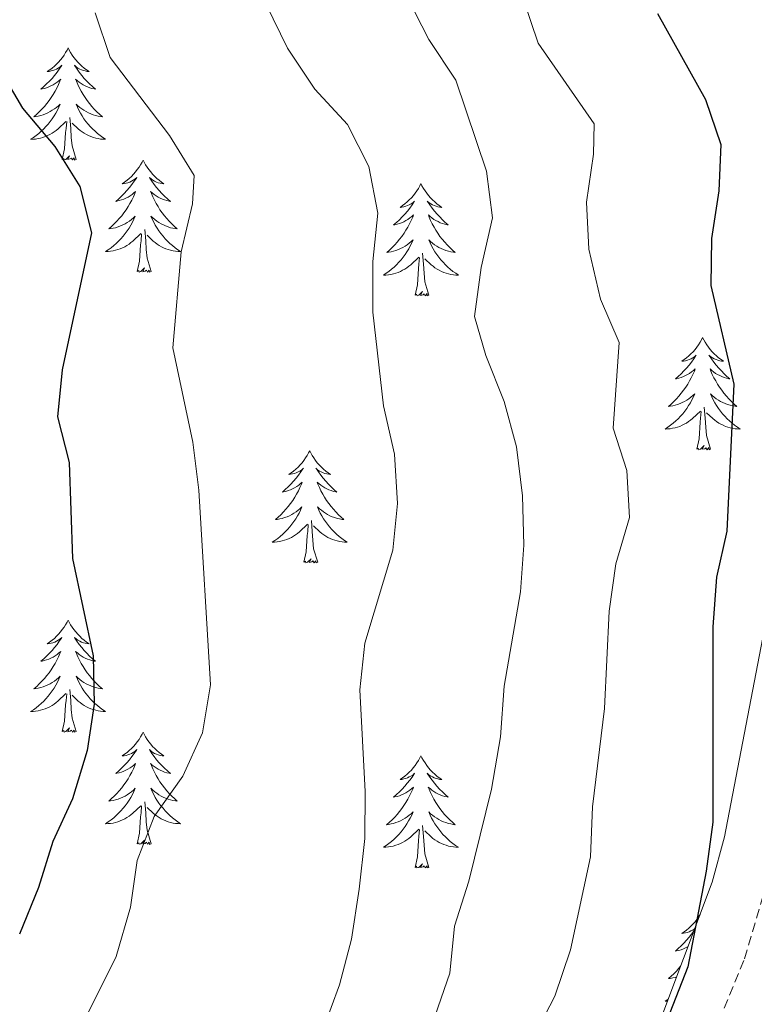
# Model space of a CAD drawing. Units: metres. Extents: x 620660 to 625167, y 4703637 to 4706686.
# Drawn here: x 622620 to 622698, y 4705528 to 4705632 of the extents above; entities that cross this region are included whole.
import ezdxf

# ---------------------------------------------------------------- set-up
doc = ezdxf.new("R2010")
doc.units = ezdxf.units.M
doc.header["$MEASUREMENT"] = 0
doc.linetypes.add('TRAZOSX2', pattern=[1.5, 1, -0.5])
for name, color, linetype, lineweight in [('Level 21', 19, 'Continuous', 0), ('Level 35', 92, 'Continuous', 0), ('Level 36', 19, 'Continuous', 40), ('Level 4', 36, 'Continuous', 30), ('Level 5', 36, 'Continuous', 0)]:
    doc.layers.add(name, color=color, linetype=linetype, lineweight=lineweight)

msp = doc.modelspace()

# ---------------------------------------------------------------- linework, layer by layer
at = {"layer": 'Level 21', "color": 19, "linetype": 'TRAZOSX2', "lineweight": 0}
msp.add_polyline3d([(622624.95, 4705419.48, 745.64), (622630.34, 4705425.67, 745.89), (622637.84, 4705434.31, 746.91), (622643.57, 4705442.45, 747.81), (622649.42, 4705452.13, 748.48), (622654.43, 4705461.39, 748.52), (622660.45, 4705471.24, 748.86), (622666.03, 4705481.34, 749.63), (622672.42, 4705490.89, 750.22), (622679.27, 4705500.64, 751.24), (622690.63, 4705518.75, 752.35), (622692.98, 4705523.15, 752.7), (622696.89, 4705532.56, 753.2), (622702.12, 4705550.5, 754.22), (622705.19, 4705567, 755.07), (622710.21, 4705589.67, 756.26), (622712.14, 4705597.75, 757.19), (622716.4, 4705611.99, 759.14), (622717.59, 4705616.81, 759.63), (622718.73, 4705623.77, 760.32), (622719.15, 4705629.64, 761.1), (622719.05, 4705634.85, 761.61), (622718.31, 4705643.65, 761.96)], dxfattribs=at)
at = {"layer": 'Level 35', "color": 92, "linetype": 'Continuous', "lineweight": 0, "ltscale": 0.5}
msp.add_polyline3d([(622708.16, 4705636.26, 757.69), (622708.63, 4705630.53, 757.31), (622708.16, 4705617.76, 755.6), (622707.25, 4705612.87, 755.3), (622704.74, 4705603.15, 755.34), (622701.97, 4705583.09, 753.56), (622694.74, 4705545.53, 751.52), (622693.46, 4705540.71, 751.35), (622687.35, 4705524.49, 751.18), (622683.77, 4705516.82, 751.19), (622675.23, 4705504.49, 750.6), (622665.64, 4705488.45, 749.15), (622648.71, 4705463.88, 746.43), (622638.33, 4705446.79, 745.41), (622629.01, 4705435.04, 745.2)], dxfattribs=at)
at = {"layer": 'Level 36', "color": 92, "linetype": 'Continuous', "lineweight": 0}
for points in [[(622625.03, 4705629.35), (622624.92, 4705629.13), (622624.77, 4705628.86), (622624.6, 4705628.59), (622624.42, 4705628.33), (622624.22, 4705628.09), (622624.02, 4705627.85), (622623.8, 4705627.62), (622623.57, 4705627.41), (622623.33, 4705627.2), (622623.08, 4705627.01), (622622.82, 4705626.83), (622623.01, 4705626.86), (622623.22, 4705626.9), (622623.42, 4705626.95), (622623.61, 4705627.02), (622623.8, 4705627.11), (622623.98, 4705627.2), (622624.16, 4705627.32), (622624.36, 4705627.51), (622624.32, 4705627.44), (622624.09, 4705627.1), (622623.85, 4705626.76), (622623.59, 4705626.43), (622623.32, 4705626.12), (622623.04, 4705625.81), (622622.75, 4705625.52), (622622.45, 4705625.24), (622622.13, 4705624.97), (622622.26, 4705624.99), (622622.51, 4705625.05), (622622.75, 4705625.12), (622622.98, 4705625.21), (622623.21, 4705625.31), (622623.44, 4705625.43), (622623.65, 4705625.56), (622623.86, 4705625.71), (622624.06, 4705625.86), (622624.24, 4705626.03), (622624.16, 4705625.81), (622624, 4705625.45), (622623.83, 4705625.09), (622623.64, 4705624.75), (622623.44, 4705624.41), (622623.23, 4705624.08), (622623, 4705623.75), (622622.77, 4705623.44), (622622.51, 4705623.14), (622622.25, 4705622.85), (622621.97, 4705622.57), (622621.69, 4705622.3), (622621.39, 4705622.04), (622621.59, 4705622.06), (622621.85, 4705622.11), (622622.12, 4705622.17), (622622.38, 4705622.25), (622622.63, 4705622.35), (622622.88, 4705622.45), (622623.12, 4705622.58), (622623.35, 4705622.72), (622623.58, 4705622.87), (622623.79, 4705623.03), (622624, 4705623.21), (622624.2, 4705623.39), (622624.05, 4705623.07)], [(622625.03, 4705629.35), (622625.14, 4705629.13), (622625.3, 4705628.86), (622625.47, 4705628.59), (622625.65, 4705628.33), (622625.84, 4705628.09), (622626.05, 4705627.85), (622626.27, 4705627.62), (622626.5, 4705627.41), (622626.74, 4705627.2), (622626.99, 4705627.01), (622627.25, 4705626.83), (622627.05, 4705626.86), (622626.85, 4705626.9), (622626.65, 4705626.95), (622626.45, 4705627.02), (622626.27, 4705627.11), (622626.08, 4705627.2), (622625.91, 4705627.32), (622625.71, 4705627.51), (622625.75, 4705627.44), (622625.98, 4705627.1), (622626.22, 4705626.76), (622626.47, 4705626.43), (622626.74, 4705626.12), (622627.02, 4705625.81), (622627.31, 4705625.52), (622627.62, 4705625.24), (622627.93, 4705624.97), (622627.81, 4705624.99), (622627.56, 4705625.05), (622627.32, 4705625.12), (622627.08, 4705625.21), (622626.85, 4705625.31), (622626.63, 4705625.43), (622626.41, 4705625.56), (622626.21, 4705625.71), (622626.01, 4705625.86), (622625.82, 4705626.03), (622625.91, 4705625.81), (622626.07, 4705625.45), (622626.24, 4705625.09), (622626.42, 4705624.75), (622626.62, 4705624.41), (622626.83, 4705624.08), (622627.06, 4705623.75), (622627.3, 4705623.44), (622627.55, 4705623.14), (622627.81, 4705622.85), (622628.09, 4705622.57), (622628.38, 4705622.3), (622628.67, 4705622.04), (622628.48, 4705622.06), (622628.21, 4705622.11), (622627.95, 4705622.17), (622627.69, 4705622.25), (622627.43, 4705622.35), (622627.19, 4705622.45), (622626.94, 4705622.58), (622626.71, 4705622.72), (622626.49, 4705622.87), (622626.27, 4705623.03), (622626.06, 4705623.21), (622625.87, 4705623.39), (622626.01, 4705623.07)], [(622624.05, 4705623.07), (622623.9, 4705622.75), (622623.73, 4705622.43), (622623.55, 4705622.13), (622623.35, 4705621.83), (622623.14, 4705621.54), (622622.92, 4705621.26), (622622.68, 4705621), (622622.44, 4705620.74), (622622.18, 4705620.49), (622621.91, 4705620.26), (622621.63, 4705620.04), (622621.34, 4705619.83), (622621.05, 4705619.64), (622621.32, 4705619.65), (622621.58, 4705619.67), (622621.84, 4705619.71), (622622.1, 4705619.77), (622622.36, 4705619.84), (622622.61, 4705619.93), (622622.85, 4705620.03), (622623.09, 4705620.15), (622623.32, 4705620.28), (622623.54, 4705620.42), (622623.75, 4705620.58), (622623.96, 4705620.75), (622624.8, 4705621.55)], [(622626.01, 4705623.07), (622626.16, 4705622.75), (622626.33, 4705622.43), (622626.52, 4705622.13), (622626.71, 4705621.83), (622626.92, 4705621.54), (622627.15, 4705621.26), (622627.38, 4705621), (622627.63, 4705620.74), (622627.89, 4705620.49), (622628.15, 4705620.26), (622628.43, 4705620.04), (622628.72, 4705619.83), (622629.01, 4705619.64), (622628.75, 4705619.65), (622628.48, 4705619.67), (622628.22, 4705619.71), (622627.96, 4705619.77), (622627.71, 4705619.84), (622627.46, 4705619.93), (622627.21, 4705620.03), (622626.98, 4705620.15), (622626.75, 4705620.28), (622626.52, 4705620.42), (622626.31, 4705620.58), (622626.11, 4705620.75), (622625.45, 4705621.37)], [(622624.41, 4705617.5), (622624.66, 4705618.62), (622624.77, 4705620.36), (622624.82, 4705620.79), (622624.88, 4705621.52)], [(622625.88, 4705617.5), (622625.45, 4705618.94), (622625.36, 4705619.85), (622625.32, 4705620.79), (622625.21, 4705621.96)], [(622625.88, 4705617.5), (622625.71, 4705617.43), (622625.69, 4705617.67), (622625.5, 4705617.45), (622625.38, 4705617.65), (622625.26, 4705617.55), (622624.99, 4705617.49), (622625.18, 4705617.88), (622624.8, 4705617.5), (622624.61, 4705617.45), (622624.57, 4705617.61), (622624.41, 4705617.5)], [(622632.99, 4705617.43), (622632.88, 4705617.21), (622632.73, 4705616.94), (622632.56, 4705616.67), (622632.38, 4705616.42), (622632.18, 4705616.17), (622631.97, 4705615.93), (622631.76, 4705615.7), (622631.53, 4705615.49), (622631.29, 4705615.29), (622631.03, 4705615.09), (622630.77, 4705614.92), (622630.97, 4705614.94), (622631.18, 4705614.98), (622631.38, 4705615.03), (622631.57, 4705615.1), (622631.76, 4705615.19), (622631.94, 4705615.29), (622632.11, 4705615.4), (622632.32, 4705615.59), (622632.28, 4705615.52), (622632.05, 4705615.18), (622631.81, 4705614.84), (622631.55, 4705614.52), (622631.28, 4705614.2), (622631, 4705613.89), (622630.71, 4705613.6), (622630.41, 4705613.32), (622630.09, 4705613.05), (622630.22, 4705613.07), (622630.46, 4705613.13), (622630.71, 4705613.2), (622630.94, 4705613.29), (622631.17, 4705613.39), (622631.4, 4705613.51), (622631.61, 4705613.64), (622631.82, 4705613.79), (622632.02, 4705613.94), (622632.2, 4705614.11), (622632.11, 4705613.89), (622631.96, 4705613.53), (622631.79, 4705613.18), (622631.6, 4705612.83), (622631.4, 4705612.49), (622631.19, 4705612.16), (622630.96, 4705611.84), (622630.73, 4705611.52), (622630.47, 4705611.22), (622630.21, 4705610.93), (622629.93, 4705610.65), (622629.65, 4705610.38), (622629.35, 4705610.12), (622629.55, 4705610.15), (622629.81, 4705610.19), (622630.08, 4705610.25), (622630.34, 4705610.33), (622630.59, 4705610.43), (622630.84, 4705610.54), (622631.08, 4705610.66), (622631.31, 4705610.8), (622631.54, 4705610.95), (622631.75, 4705611.11), (622631.96, 4705611.29), (622632.16, 4705611.47), (622632.01, 4705611.15)], [(622632.99, 4705617.43), (622633.1, 4705617.21), (622633.26, 4705616.94), (622633.43, 4705616.67), (622633.61, 4705616.42), (622633.8, 4705616.17), (622634.01, 4705615.93), (622634.23, 4705615.7), (622634.46, 4705615.49), (622634.7, 4705615.29), (622634.95, 4705615.09), (622635.21, 4705614.92), (622635.01, 4705614.94), (622634.81, 4705614.98), (622634.61, 4705615.03), (622634.41, 4705615.1), (622634.22, 4705615.19), (622634.04, 4705615.29), (622633.87, 4705615.4), (622633.66, 4705615.59), (622633.71, 4705615.52), (622633.93, 4705615.18), (622634.18, 4705614.84), (622634.43, 4705614.52), (622634.7, 4705614.2), (622634.98, 4705613.89), (622635.27, 4705613.6), (622635.58, 4705613.32), (622635.89, 4705613.05), (622635.77, 4705613.07), (622635.52, 4705613.13), (622635.28, 4705613.2), (622635.04, 4705613.29), (622634.81, 4705613.39), (622634.59, 4705613.51), (622634.37, 4705613.64), (622634.17, 4705613.79), (622633.97, 4705613.94), (622633.78, 4705614.11), (622633.87, 4705613.89), (622634.03, 4705613.53), (622634.2, 4705613.18), (622634.38, 4705612.83), (622634.58, 4705612.49), (622634.79, 4705612.16), (622635.02, 4705611.84), (622635.26, 4705611.52), (622635.51, 4705611.22), (622635.77, 4705610.93), (622636.05, 4705610.65), (622636.34, 4705610.38), (622636.63, 4705610.12), (622636.44, 4705610.15), (622636.17, 4705610.19), (622635.91, 4705610.25), (622635.65, 4705610.33), (622635.39, 4705610.43), (622635.15, 4705610.54), (622634.9, 4705610.66), (622634.67, 4705610.8), (622634.45, 4705610.95), (622634.23, 4705611.11), (622634.02, 4705611.29), (622633.83, 4705611.47), (622633.97, 4705611.15)], [(622662.51, 4705614.93), (622662.4, 4705614.71), (622662.24, 4705614.43), (622662.07, 4705614.17), (622661.89, 4705613.91), (622661.7, 4705613.66), (622661.49, 4705613.42), (622661.27, 4705613.2), (622661.04, 4705612.98), (622660.8, 4705612.78), (622660.55, 4705612.59), (622660.29, 4705612.41), (622660.49, 4705612.43), (622660.69, 4705612.47), (622660.89, 4705612.53), (622661.09, 4705612.59), (622661.27, 4705612.68), (622661.46, 4705612.78), (622661.63, 4705612.89), (622661.83, 4705613.08), (622661.79, 4705613.02), (622661.56, 4705612.67), (622661.32, 4705612.33), (622661.07, 4705612.01), (622660.8, 4705611.69), (622660.52, 4705611.39), (622660.23, 4705611.09), (622659.92, 4705610.81), (622659.61, 4705610.54), (622659.73, 4705610.56), (622659.98, 4705610.62), (622660.22, 4705610.69), (622660.46, 4705610.78), (622660.69, 4705610.88), (622660.91, 4705611), (622661.13, 4705611.13), (622661.33, 4705611.28), (622661.53, 4705611.44), (622661.72, 4705611.61), (622661.63, 4705611.38), (622661.47, 4705611.02), (622661.3, 4705610.67), (622661.12, 4705610.32), (622660.92, 4705609.98), (622660.71, 4705609.65), (622660.48, 4705609.33), (622660.24, 4705609.02), (622659.99, 4705608.71), (622659.73, 4705608.42), (622659.45, 4705608.14), (622659.16, 4705607.87), (622658.87, 4705607.61), (622659.06, 4705607.64), (622659.33, 4705607.68), (622659.59, 4705607.75), (622659.85, 4705607.83), (622660.11, 4705607.92), (622660.35, 4705608.03), (622660.59, 4705608.15), (622660.83, 4705608.29), (622661.05, 4705608.44), (622661.27, 4705608.6), (622661.48, 4705608.78), (622661.67, 4705608.97), (622661.53, 4705608.64)], [(622662.51, 4705614.93), (622662.62, 4705614.71), (622662.77, 4705614.43), (622662.94, 4705614.17), (622663.12, 4705613.91), (622663.32, 4705613.66), (622663.52, 4705613.42), (622663.74, 4705613.2), (622663.97, 4705612.98), (622664.21, 4705612.78), (622664.46, 4705612.59), (622664.72, 4705612.41), (622664.53, 4705612.43), (622664.32, 4705612.47), (622664.12, 4705612.53), (622663.93, 4705612.59), (622663.74, 4705612.68), (622663.56, 4705612.78), (622663.38, 4705612.89), (622663.18, 4705613.08), (622663.22, 4705613.02), (622663.45, 4705612.67), (622663.69, 4705612.33), (622663.95, 4705612.01), (622664.22, 4705611.69), (622664.5, 4705611.39), (622664.79, 4705611.09), (622665.09, 4705610.81), (622665.41, 4705610.54), (622665.28, 4705610.56), (622665.03, 4705610.62), (622664.79, 4705610.69), (622664.56, 4705610.78), (622664.33, 4705610.89), (622664.1, 4705611), (622663.89, 4705611.13), (622663.68, 4705611.28), (622663.48, 4705611.44), (622663.3, 4705611.61), (622663.38, 4705611.38), (622663.54, 4705611.02), (622663.71, 4705610.67), (622663.9, 4705610.32), (622664.1, 4705609.98), (622664.31, 4705609.65), (622664.53, 4705609.33), (622664.77, 4705609.02), (622665.03, 4705608.71), (622665.29, 4705608.42), (622665.56, 4705608.14), (622665.85, 4705607.87), (622666.15, 4705607.61), (622665.95, 4705607.64), (622665.69, 4705607.69), (622665.42, 4705607.75), (622665.16, 4705607.83), (622664.91, 4705607.92), (622664.66, 4705608.03), (622664.42, 4705608.15), (622664.19, 4705608.29), (622663.96, 4705608.44), (622663.74, 4705608.6), (622663.54, 4705608.78), (622663.34, 4705608.97), (622663.48, 4705608.64)], [(622632.01, 4705611.15), (622631.86, 4705610.83), (622631.69, 4705610.51), (622631.51, 4705610.21), (622631.31, 4705609.91), (622631.1, 4705609.62), (622630.88, 4705609.35), (622630.64, 4705609.08), (622630.4, 4705608.82), (622630.14, 4705608.57), (622629.87, 4705608.34), (622629.59, 4705608.12), (622629.3, 4705607.91), (622629.01, 4705607.72), (622629.28, 4705607.73), (622629.54, 4705607.75), (622629.8, 4705607.79), (622630.06, 4705607.85), (622630.32, 4705607.92), (622630.57, 4705608.01), (622630.81, 4705608.11), (622631.05, 4705608.23), (622631.28, 4705608.36), (622631.5, 4705608.5), (622631.71, 4705608.66), (622631.92, 4705608.83), (622632.76, 4705609.63)], [(622633.97, 4705611.15), (622634.12, 4705610.83), (622634.29, 4705610.51), (622634.48, 4705610.21), (622634.67, 4705609.91), (622634.88, 4705609.62), (622635.11, 4705609.35), (622635.34, 4705609.08), (622635.59, 4705608.82), (622635.85, 4705608.57), (622636.11, 4705608.34), (622636.39, 4705608.12), (622636.68, 4705607.91), (622636.97, 4705607.72), (622636.71, 4705607.73), (622636.44, 4705607.75), (622636.18, 4705607.79), (622635.92, 4705607.85), (622635.67, 4705607.92), (622635.42, 4705608.01), (622635.17, 4705608.11), (622634.94, 4705608.23), (622634.71, 4705608.36), (622634.48, 4705608.5), (622634.27, 4705608.66), (622634.07, 4705608.83), (622633.41, 4705609.45)], [(622632.37, 4705605.58), (622632.62, 4705606.7), (622632.73, 4705608.44), (622632.78, 4705608.87), (622632.84, 4705609.6)], [(622633.84, 4705605.58), (622633.41, 4705607.02), (622633.32, 4705607.93), (622633.28, 4705608.87), (622633.17, 4705610.04)], [(622661.53, 4705608.64), (622661.37, 4705608.32), (622661.21, 4705608.01), (622661.02, 4705607.7), (622660.83, 4705607.4), (622660.62, 4705607.11), (622660.39, 4705606.84), (622660.16, 4705606.57), (622659.91, 4705606.31), (622659.65, 4705606.07), (622659.39, 4705605.83), (622659.11, 4705605.61), (622658.82, 4705605.4), (622658.53, 4705605.21), (622658.79, 4705605.22), (622659.05, 4705605.24), (622659.32, 4705605.29), (622659.58, 4705605.34), (622659.83, 4705605.41), (622660.08, 4705605.5), (622660.33, 4705605.6), (622660.56, 4705605.72), (622660.79, 4705605.85), (622661.01, 4705606), (622661.23, 4705606.15), (622661.43, 4705606.32), (622662.28, 4705607.12)], [(622663.48, 4705608.64), (622663.64, 4705608.32), (622663.81, 4705608.01), (622663.99, 4705607.7), (622664.19, 4705607.4), (622664.4, 4705607.12), (622664.62, 4705606.84), (622664.86, 4705606.57), (622665.1, 4705606.31), (622665.36, 4705606.07), (622665.63, 4705605.83), (622665.91, 4705605.6), (622666.2, 4705605.4), (622666.49, 4705605.21), (622666.22, 4705605.22), (622665.96, 4705605.25), (622665.7, 4705605.29), (622665.44, 4705605.34), (622665.18, 4705605.41), (622664.93, 4705605.5), (622664.69, 4705605.6), (622664.45, 4705605.72), (622664.22, 4705605.85), (622664, 4705606), (622663.79, 4705606.15), (622663.58, 4705606.32), (622662.93, 4705606.94)], [(622663.36, 4705603.07), (622662.93, 4705604.51), (622662.84, 4705605.42), (622662.79, 4705606.37), (622662.69, 4705607.53)], [(622661.89, 4705603.07), (622662.13, 4705604.19), (622662.25, 4705605.93), (622662.29, 4705606.37), (622662.36, 4705607.09)], [(622633.84, 4705605.58), (622633.67, 4705605.51), (622633.65, 4705605.75), (622633.46, 4705605.53), (622633.34, 4705605.73), (622633.22, 4705605.63), (622632.95, 4705605.57), (622633.14, 4705605.97), (622632.76, 4705605.59), (622632.57, 4705605.53), (622632.53, 4705605.69), (622632.37, 4705605.58)], [(622663.36, 4705603.07), (622663.18, 4705603.01), (622663.17, 4705603.25), (622662.97, 4705603.02), (622662.85, 4705603.23), (622662.73, 4705603.12), (622662.46, 4705603.06), (622662.66, 4705603.46), (622662.27, 4705603.08), (622662.09, 4705603.02), (622662.05, 4705603.19), (622661.89, 4705603.07)], [(622692.43, 4705598.57), (622692.32, 4705598.35), (622692.16, 4705598.07), (622691.99, 4705597.81), (622691.81, 4705597.55), (622691.62, 4705597.3), (622691.41, 4705597.06), (622691.19, 4705596.84), (622690.96, 4705596.62), (622690.72, 4705596.42), (622690.47, 4705596.23), (622690.21, 4705596.05), (622690.41, 4705596.07), (622690.61, 4705596.11), (622690.81, 4705596.17), (622691.01, 4705596.23), (622691.2, 4705596.32), (622691.38, 4705596.42), (622691.55, 4705596.53), (622691.76, 4705596.72), (622691.71, 4705596.66), (622691.49, 4705596.31), (622691.24, 4705595.97), (622690.99, 4705595.65), (622690.72, 4705595.33), (622690.44, 4705595.03), (622690.15, 4705594.73), (622689.84, 4705594.45), (622689.53, 4705594.18), (622689.65, 4705594.2), (622689.9, 4705594.26), (622690.14, 4705594.33), (622690.38, 4705594.42), (622690.61, 4705594.53), (622690.83, 4705594.64), (622691.05, 4705594.77), (622691.25, 4705594.92), (622691.45, 4705595.08), (622691.64, 4705595.25), (622691.55, 4705595.02), (622691.39, 4705594.66), (622691.22, 4705594.31), (622691.04, 4705593.96), (622690.84, 4705593.62), (622690.63, 4705593.29), (622690.4, 4705592.97), (622690.16, 4705592.66), (622689.91, 4705592.35), (622689.65, 4705592.06), (622689.37, 4705591.78), (622689.08, 4705591.51), (622688.79, 4705591.25), (622688.98, 4705591.28), (622689.25, 4705591.33), (622689.51, 4705591.39), (622689.77, 4705591.47), (622690.03, 4705591.56), (622690.27, 4705591.67), (622690.52, 4705591.79), (622690.75, 4705591.93), (622690.97, 4705592.08), (622691.19, 4705592.24), (622691.4, 4705592.42), (622691.59, 4705592.61), (622691.45, 4705592.28)], [(622692.43, 4705598.57), (622692.54, 4705598.35), (622692.69, 4705598.07), (622692.86, 4705597.81), (622693.04, 4705597.55), (622693.24, 4705597.3), (622693.45, 4705597.06), (622693.66, 4705596.84), (622693.89, 4705596.62), (622694.13, 4705596.42), (622694.39, 4705596.23), (622694.65, 4705596.05), (622694.45, 4705596.07), (622694.24, 4705596.11), (622694.04, 4705596.17), (622693.85, 4705596.23), (622693.66, 4705596.32), (622693.48, 4705596.42), (622693.31, 4705596.53), (622693.1, 4705596.72), (622693.14, 4705596.66), (622693.37, 4705596.31), (622693.61, 4705595.97), (622693.87, 4705595.65), (622694.14, 4705595.33), (622694.42, 4705595.03), (622694.71, 4705594.73), (622695.01, 4705594.45), (622695.33, 4705594.18), (622695.2, 4705594.2), (622694.96, 4705594.26), (622694.71, 4705594.33), (622694.48, 4705594.42), (622694.25, 4705594.53), (622694.02, 4705594.64), (622693.81, 4705594.77), (622693.6, 4705594.92), (622693.4, 4705595.08), (622693.22, 4705595.25), (622693.31, 4705595.02), (622693.46, 4705594.66), (622693.63, 4705594.31), (622693.82, 4705593.96), (622694.02, 4705593.62), (622694.23, 4705593.29), (622694.46, 4705592.97), (622694.69, 4705592.66), (622694.95, 4705592.35), (622695.21, 4705592.06), (622695.49, 4705591.78), (622695.77, 4705591.51), (622696.07, 4705591.25), (622695.87, 4705591.28), (622695.61, 4705591.33), (622695.34, 4705591.39), (622695.08, 4705591.47), (622694.83, 4705591.56), (622694.58, 4705591.67), (622694.34, 4705591.79), (622694.11, 4705591.93), (622693.88, 4705592.08), (622693.67, 4705592.24), (622693.46, 4705592.42), (622693.26, 4705592.61), (622693.41, 4705592.28)], [(622691.45, 4705592.28), (622691.3, 4705591.96), (622691.13, 4705591.65), (622690.94, 4705591.34), (622690.75, 4705591.04), (622690.54, 4705590.76), (622690.31, 4705590.48), (622690.08, 4705590.21), (622689.83, 4705589.95), (622689.57, 4705589.71), (622689.31, 4705589.47), (622689.03, 4705589.25), (622688.74, 4705589.04), (622688.45, 4705588.85), (622688.71, 4705588.86), (622688.98, 4705588.89), (622689.24, 4705588.93), (622689.5, 4705588.98), (622689.75, 4705589.05), (622690, 4705589.14), (622690.25, 4705589.25), (622690.48, 4705589.36), (622690.71, 4705589.49), (622690.94, 4705589.64), (622691.15, 4705589.79), (622691.35, 4705589.97), (622692.2, 4705590.76)], [(622693.41, 4705592.28), (622693.56, 4705591.96), (622693.73, 4705591.65), (622693.91, 4705591.34), (622694.11, 4705591.04), (622694.32, 4705590.76), (622694.54, 4705590.48), (622694.78, 4705590.21), (622695.02, 4705589.95), (622695.28, 4705589.71), (622695.55, 4705589.47), (622695.83, 4705589.25), (622696.12, 4705589.04), (622696.41, 4705588.85), (622696.14, 4705588.86), (622695.88, 4705588.89), (622695.62, 4705588.93), (622695.36, 4705588.98), (622695.1, 4705589.05), (622694.85, 4705589.14), (622694.61, 4705589.25), (622694.37, 4705589.36), (622694.14, 4705589.49), (622693.92, 4705589.64), (622693.71, 4705589.79), (622693.5, 4705589.97), (622692.85, 4705590.59)], [(622691.81, 4705586.71), (622692.05, 4705587.83), (622692.17, 4705589.57), (622692.21, 4705590.01), (622692.28, 4705590.73)], [(622693.28, 4705586.71), (622692.85, 4705588.15), (622692.76, 4705589.06), (622692.71, 4705590.01), (622692.61, 4705591.17)], [(622650.69, 4705586.54), (622650.58, 4705586.32), (622650.42, 4705586.05), (622650.25, 4705585.78), (622650.07, 4705585.52), (622649.88, 4705585.27), (622649.67, 4705585.04), (622649.45, 4705584.81), (622649.22, 4705584.59), (622648.98, 4705584.39), (622648.73, 4705584.2), (622648.47, 4705584.02), (622648.67, 4705584.05), (622648.87, 4705584.08), (622649.07, 4705584.14), (622649.27, 4705584.21), (622649.46, 4705584.29), (622649.64, 4705584.39), (622649.81, 4705584.5), (622650.02, 4705584.69), (622649.98, 4705584.63), (622649.75, 4705584.29), (622649.5, 4705583.95), (622649.25, 4705583.62), (622648.98, 4705583.31), (622648.7, 4705583), (622648.41, 4705582.71), (622648.1, 4705582.43), (622647.79, 4705582.15), (622647.91, 4705582.18), (622648.16, 4705582.23), (622648.4, 4705582.31), (622648.64, 4705582.4), (622648.87, 4705582.5), (622649.09, 4705582.62), (622649.31, 4705582.75), (622649.52, 4705582.89), (622649.71, 4705583.05), (622649.9, 4705583.22), (622649.81, 4705583), (622649.66, 4705582.64), (622649.49, 4705582.28), (622649.3, 4705581.94), (622649.1, 4705581.6), (622648.89, 4705581.27), (622648.66, 4705580.94), (622648.42, 4705580.63), (622648.17, 4705580.33), (622647.91, 4705580.04), (622647.63, 4705579.75), (622647.35, 4705579.49), (622647.05, 4705579.23), (622647.24, 4705579.25), (622647.51, 4705579.3), (622647.77, 4705579.36), (622648.03, 4705579.44), (622648.29, 4705579.53), (622648.54, 4705579.64), (622648.78, 4705579.77), (622649.01, 4705579.9), (622649.24, 4705580.05), (622649.45, 4705580.22), (622649.66, 4705580.39), (622649.85, 4705580.58), (622649.71, 4705580.25)], [(622650.69, 4705586.54), (622650.8, 4705586.32), (622650.95, 4705586.05), (622651.12, 4705585.78), (622651.31, 4705585.52), (622651.5, 4705585.27), (622651.71, 4705585.04), (622651.93, 4705584.81), (622652.15, 4705584.59), (622652.39, 4705584.39), (622652.65, 4705584.2), (622652.91, 4705584.02), (622652.71, 4705584.05), (622652.5, 4705584.08), (622652.31, 4705584.14), (622652.11, 4705584.21), (622651.92, 4705584.29), (622651.74, 4705584.39), (622651.57, 4705584.5), (622651.36, 4705584.69), (622651.4, 4705584.63), (622651.63, 4705584.29), (622651.87, 4705583.95), (622652.13, 4705583.62), (622652.4, 4705583.31), (622652.68, 4705583), (622652.97, 4705582.71), (622653.27, 4705582.43), (622653.59, 4705582.15), (622653.46, 4705582.18), (622653.22, 4705582.23), (622652.97, 4705582.31), (622652.74, 4705582.4), (622652.51, 4705582.5), (622652.29, 4705582.62), (622652.07, 4705582.75), (622651.86, 4705582.89), (622651.67, 4705583.05), (622651.48, 4705583.22), (622651.57, 4705583), (622651.72, 4705582.64), (622651.89, 4705582.28), (622652.08, 4705581.94), (622652.28, 4705581.6), (622652.49, 4705581.27), (622652.72, 4705580.94), (622652.96, 4705580.63), (622653.21, 4705580.33), (622653.47, 4705580.04), (622653.75, 4705579.75), (622654.03, 4705579.49), (622654.33, 4705579.23), (622654.13, 4705579.25), (622653.87, 4705579.3), (622653.6, 4705579.36), (622653.35, 4705579.44), (622653.09, 4705579.53), (622652.84, 4705579.64), (622652.6, 4705579.77), (622652.37, 4705579.9), (622652.14, 4705580.05), (622651.93, 4705580.22), (622651.72, 4705580.39), (622651.53, 4705580.58), (622651.67, 4705580.25)], [(622693.28, 4705586.71), (622693.11, 4705586.65), (622693.09, 4705586.89), (622692.9, 4705586.66), (622692.77, 4705586.87), (622692.65, 4705586.76), (622692.38, 4705586.71), (622692.58, 4705587.1), (622692.19, 4705586.72), (622692.01, 4705586.66), (622691.97, 4705586.83), (622691.81, 4705586.71)], [(622649.71, 4705580.25), (622649.56, 4705579.93), (622649.39, 4705579.62), (622649.21, 4705579.31), (622649.01, 4705579.02), (622648.8, 4705578.73), (622648.57, 4705578.45), (622648.34, 4705578.18), (622648.09, 4705577.93), (622647.84, 4705577.68), (622647.57, 4705577.45), (622647.29, 4705577.23), (622647, 4705577.02), (622646.71, 4705576.83), (622646.97, 4705576.83), (622647.24, 4705576.86), (622647.5, 4705576.9), (622647.76, 4705576.96), (622648.01, 4705577.03), (622648.26, 4705577.12), (622648.51, 4705577.22), (622648.75, 4705577.33), (622648.97, 4705577.47), (622649.2, 4705577.61), (622649.41, 4705577.77), (622649.61, 4705577.94), (622650.46, 4705578.74)], [(622651.67, 4705580.25), (622651.82, 4705579.93), (622651.99, 4705579.62), (622652.17, 4705579.31), (622652.37, 4705579.02), (622652.58, 4705578.73), (622652.8, 4705578.45), (622653.04, 4705578.18), (622653.28, 4705577.93), (622653.54, 4705577.68), (622653.81, 4705577.45), (622654.09, 4705577.23), (622654.38, 4705577.02), (622654.67, 4705576.83), (622654.4, 4705576.83), (622654.14, 4705576.86), (622653.88, 4705576.9), (622653.62, 4705576.96), (622653.37, 4705577.03), (622653.11, 4705577.12), (622652.87, 4705577.22), (622652.63, 4705577.33), (622652.4, 4705577.47), (622652.18, 4705577.61), (622651.97, 4705577.77), (622651.77, 4705577.94), (622651.11, 4705578.56)], [(622651.54, 4705574.69), (622651.11, 4705576.13), (622651.02, 4705577.03), (622650.97, 4705577.98), (622650.87, 4705579.15)], [(622650.07, 4705574.69), (622650.31, 4705575.81), (622650.43, 4705577.55), (622650.48, 4705577.98), (622650.54, 4705578.71)], [(622651.54, 4705574.69), (622651.37, 4705574.62), (622651.35, 4705574.86), (622651.16, 4705574.64), (622651.04, 4705574.84), (622650.91, 4705574.73), (622650.65, 4705574.68), (622650.84, 4705575.07), (622650.46, 4705574.69), (622650.27, 4705574.64), (622650.23, 4705574.8), (622650.07, 4705574.69)], [(622625.03, 4705568.55), (622624.92, 4705568.33), (622624.77, 4705568.06), (622624.6, 4705567.79), (622624.41, 4705567.54), (622624.22, 4705567.29), (622624.01, 4705567.05), (622623.79, 4705566.83), (622623.57, 4705566.61), (622623.33, 4705566.41), (622623.07, 4705566.21), (622622.81, 4705566.04), (622623.01, 4705566.06), (622623.22, 4705566.1), (622623.41, 4705566.15), (622623.61, 4705566.22), (622623.8, 4705566.31), (622623.98, 4705566.41), (622624.15, 4705566.52), (622624.36, 4705566.71), (622624.32, 4705566.64), (622624.09, 4705566.3), (622623.85, 4705565.96), (622623.59, 4705565.64), (622623.32, 4705565.32), (622623.04, 4705565.02), (622622.75, 4705564.72), (622622.45, 4705564.44), (622622.13, 4705564.17), (622622.26, 4705564.19), (622622.5, 4705564.25), (622622.75, 4705564.32), (622622.98, 4705564.41), (622623.21, 4705564.51), (622623.43, 4705564.63), (622623.65, 4705564.76), (622623.86, 4705564.91), (622624.05, 4705565.06), (622624.24, 4705565.23), (622624.15, 4705565.01), (622624, 4705564.65), (622623.83, 4705564.3), (622623.64, 4705563.95), (622623.44, 4705563.61), (622623.23, 4705563.28), (622623, 4705562.96), (622622.76, 4705562.65), (622622.51, 4705562.34), (622622.25, 4705562.05), (622621.97, 4705561.77), (622621.69, 4705561.5), (622621.39, 4705561.24), (622621.59, 4705561.27), (622621.85, 4705561.31), (622622.12, 4705561.38), (622622.37, 4705561.45), (622622.63, 4705561.55), (622622.88, 4705561.66), (622623.12, 4705561.78), (622623.35, 4705561.92), (622623.58, 4705562.07), (622623.79, 4705562.23), (622624, 4705562.41), (622624.19, 4705562.6), (622624.05, 4705562.27)], [(622625.03, 4705568.55), (622625.14, 4705568.33), (622625.3, 4705568.06), (622625.47, 4705567.79), (622625.65, 4705567.54), (622625.84, 4705567.29), (622626.05, 4705567.05), (622626.27, 4705566.83), (622626.5, 4705566.61), (622626.74, 4705566.41), (622626.99, 4705566.21), (622627.25, 4705566.04), (622627.05, 4705566.06), (622626.85, 4705566.1), (622626.65, 4705566.15), (622626.45, 4705566.22), (622626.26, 4705566.31), (622626.08, 4705566.41), (622625.91, 4705566.52), (622625.7, 4705566.71), (622625.74, 4705566.64), (622625.97, 4705566.3), (622626.22, 4705565.96), (622626.47, 4705565.64), (622626.74, 4705565.32), (622627.02, 4705565.02), (622627.31, 4705564.72), (622627.62, 4705564.44), (622627.93, 4705564.17), (622627.81, 4705564.19), (622627.56, 4705564.25), (622627.32, 4705564.32), (622627.08, 4705564.41), (622626.85, 4705564.51), (622626.63, 4705564.63), (622626.41, 4705564.76), (622626.2, 4705564.91), (622626.01, 4705565.06), (622625.82, 4705565.23), (622625.91, 4705565.01), (622626.06, 4705564.65), (622626.23, 4705564.3), (622626.42, 4705563.95), (622626.62, 4705563.61), (622626.83, 4705563.28), (622627.06, 4705562.96), (622627.3, 4705562.65), (622627.55, 4705562.34), (622627.81, 4705562.05), (622628.09, 4705561.77), (622628.37, 4705561.5), (622628.67, 4705561.24), (622628.48, 4705561.27), (622628.21, 4705561.31), (622627.95, 4705561.38), (622627.69, 4705561.45), (622627.43, 4705561.55), (622627.18, 4705561.66), (622626.94, 4705561.78), (622626.71, 4705561.92), (622626.48, 4705562.07), (622626.27, 4705562.23), (622626.06, 4705562.41), (622625.87, 4705562.6), (622626.01, 4705562.27)], [(622624.05, 4705562.27), (622623.9, 4705561.95), (622623.73, 4705561.63), (622623.55, 4705561.33), (622623.35, 4705561.03), (622623.14, 4705560.74), (622622.92, 4705560.47), (622622.68, 4705560.2), (622622.44, 4705559.94), (622622.18, 4705559.69), (622621.91, 4705559.46), (622621.63, 4705559.24), (622621.34, 4705559.03), (622621.05, 4705558.84), (622621.32, 4705558.85), (622621.58, 4705558.87), (622621.84, 4705558.91), (622622.1, 4705558.97), (622622.35, 4705559.04), (622622.61, 4705559.13), (622622.85, 4705559.23), (622623.09, 4705559.35), (622623.32, 4705559.48), (622623.54, 4705559.63), (622623.75, 4705559.78), (622623.95, 4705559.95), (622624.8, 4705560.75)], [(622626.01, 4705562.27), (622626.16, 4705561.95), (622626.33, 4705561.63), (622626.51, 4705561.33), (622626.71, 4705561.03), (622626.92, 4705560.74), (622627.15, 4705560.47), (622627.38, 4705560.2), (622627.63, 4705559.94), (622627.88, 4705559.69), (622628.15, 4705559.46), (622628.43, 4705559.24), (622628.72, 4705559.03), (622629.01, 4705558.84), (622628.75, 4705558.85), (622628.48, 4705558.87), (622628.22, 4705558.91), (622627.96, 4705558.97), (622627.71, 4705559.04), (622627.46, 4705559.13), (622627.21, 4705559.23), (622626.97, 4705559.35), (622626.75, 4705559.48), (622626.52, 4705559.63), (622626.31, 4705559.78), (622626.11, 4705559.95), (622625.45, 4705560.57)], [(622624.41, 4705556.7), (622624.66, 4705557.82), (622624.77, 4705559.56), (622624.82, 4705560), (622624.88, 4705560.72)], [(622625.88, 4705556.7), (622625.45, 4705558.14), (622625.36, 4705559.05), (622625.32, 4705560), (622625.21, 4705561.16)], [(622625.88, 4705556.7), (622625.71, 4705556.63), (622625.69, 4705556.87), (622625.5, 4705556.65), (622625.38, 4705556.85), (622625.26, 4705556.75), (622624.99, 4705556.69), (622625.18, 4705557.09), (622624.8, 4705556.71), (622624.61, 4705556.65), (622624.57, 4705556.81), (622624.41, 4705556.7)], [(622632.99, 4705556.63), (622632.88, 4705556.42), (622632.73, 4705556.14), (622632.56, 4705555.87), (622632.37, 4705555.62), (622632.18, 4705555.37), (622631.97, 4705555.13), (622631.75, 4705554.91), (622631.53, 4705554.69), (622631.29, 4705554.49), (622631.03, 4705554.3), (622630.77, 4705554.12), (622630.97, 4705554.14), (622631.18, 4705554.18), (622631.37, 4705554.23), (622631.57, 4705554.3), (622631.76, 4705554.39), (622631.94, 4705554.49), (622632.11, 4705554.6), (622632.32, 4705554.79), (622632.28, 4705554.73), (622632.05, 4705554.38), (622631.81, 4705554.04), (622631.55, 4705553.72), (622631.28, 4705553.4), (622631, 4705553.1), (622630.71, 4705552.8), (622630.41, 4705552.52), (622630.09, 4705552.25), (622630.22, 4705552.27), (622630.46, 4705552.33), (622630.71, 4705552.4), (622630.94, 4705552.49), (622631.17, 4705552.59), (622631.39, 4705552.71), (622631.61, 4705552.84), (622631.82, 4705552.99), (622632.01, 4705553.15), (622632.2, 4705553.31), (622632.11, 4705553.09), (622631.96, 4705552.73), (622631.79, 4705552.38), (622631.6, 4705552.03), (622631.4, 4705551.69), (622631.19, 4705551.36), (622630.96, 4705551.04), (622630.72, 4705550.73), (622630.47, 4705550.42), (622630.21, 4705550.13), (622629.93, 4705549.85), (622629.65, 4705549.58), (622629.35, 4705549.32), (622629.55, 4705549.35), (622629.81, 4705549.39), (622630.08, 4705549.46), (622630.33, 4705549.54), (622630.59, 4705549.63), (622630.84, 4705549.74), (622631.08, 4705549.86), (622631.31, 4705550), (622631.54, 4705550.15), (622631.75, 4705550.31), (622631.96, 4705550.49), (622632.15, 4705550.68), (622632.01, 4705550.35)], [(622632.99, 4705556.63), (622633.1, 4705556.42), (622633.26, 4705556.14), (622633.43, 4705555.87), (622633.61, 4705555.62), (622633.8, 4705555.37), (622634.01, 4705555.13), (622634.23, 4705554.91), (622634.46, 4705554.69), (622634.7, 4705554.49), (622634.95, 4705554.3), (622635.21, 4705554.12), (622635.01, 4705554.14), (622634.81, 4705554.18), (622634.61, 4705554.23), (622634.41, 4705554.3), (622634.22, 4705554.39), (622634.04, 4705554.49), (622633.87, 4705554.6), (622633.66, 4705554.79), (622633.7, 4705554.73), (622633.93, 4705554.38), (622634.18, 4705554.04), (622634.43, 4705553.72), (622634.7, 4705553.4), (622634.98, 4705553.1), (622635.27, 4705552.8), (622635.58, 4705552.52), (622635.89, 4705552.25), (622635.77, 4705552.27), (622635.52, 4705552.33), (622635.28, 4705552.4), (622635.04, 4705552.49), (622634.81, 4705552.59), (622634.59, 4705552.71), (622634.37, 4705552.84), (622634.16, 4705552.99), (622633.97, 4705553.15), (622633.78, 4705553.31), (622633.87, 4705553.09), (622634.02, 4705552.73), (622634.19, 4705552.38), (622634.38, 4705552.03), (622634.58, 4705551.69), (622634.79, 4705551.36), (622635.02, 4705551.04), (622635.26, 4705550.73), (622635.51, 4705550.42), (622635.77, 4705550.13), (622636.05, 4705549.85), (622636.33, 4705549.58), (622636.63, 4705549.32), (622636.44, 4705549.35), (622636.17, 4705549.39), (622635.91, 4705549.46), (622635.65, 4705549.54), (622635.39, 4705549.63), (622635.14, 4705549.74), (622634.9, 4705549.86), (622634.67, 4705550), (622634.44, 4705550.15), (622634.23, 4705550.31), (622634.02, 4705550.49), (622633.83, 4705550.68), (622633.97, 4705550.35)], [(622662.51, 4705554.13), (622662.39, 4705553.91), (622662.24, 4705553.63), (622662.07, 4705553.37), (622661.89, 4705553.11), (622661.69, 4705552.86), (622661.49, 4705552.62), (622661.27, 4705552.4), (622661.04, 4705552.18), (622660.8, 4705551.98), (622660.55, 4705551.79), (622660.29, 4705551.61), (622660.49, 4705551.63), (622660.69, 4705551.67), (622660.89, 4705551.73), (622661.08, 4705551.79), (622661.27, 4705551.88), (622661.45, 4705551.98), (622661.63, 4705552.09), (622661.83, 4705552.28), (622661.79, 4705552.22), (622661.56, 4705551.87), (622661.32, 4705551.54), (622661.06, 4705551.21), (622660.79, 4705550.89), (622660.51, 4705550.59), (622660.22, 4705550.29), (622659.92, 4705550.01), (622659.61, 4705549.74), (622659.73, 4705549.76), (622659.98, 4705549.82), (622660.22, 4705549.89), (622660.45, 4705549.98), (622660.69, 4705550.09), (622660.91, 4705550.2), (622661.13, 4705550.33), (622661.33, 4705550.48), (622661.53, 4705550.64), (622661.72, 4705550.81), (622661.63, 4705550.59), (622661.47, 4705550.22), (622661.3, 4705549.87), (622661.12, 4705549.52), (622660.92, 4705549.18), (622660.7, 4705548.85), (622660.48, 4705548.53), (622660.24, 4705548.22), (622659.99, 4705547.91), (622659.72, 4705547.62), (622659.45, 4705547.34), (622659.16, 4705547.07), (622658.86, 4705546.81), (622659.06, 4705546.84), (622659.33, 4705546.89), (622659.59, 4705546.95), (622659.85, 4705547.03), (622660.1, 4705547.12), (622660.35, 4705547.23), (622660.59, 4705547.35), (622660.83, 4705547.49), (622661.05, 4705547.64), (622661.27, 4705547.81), (622661.47, 4705547.98), (622661.67, 4705548.17), (622661.53, 4705547.84)], [(622662.51, 4705554.13), (622662.62, 4705553.91), (622662.77, 4705553.63), (622662.94, 4705553.37), (622663.12, 4705553.11), (622663.31, 4705552.86), (622663.52, 4705552.62), (622663.74, 4705552.4), (622663.97, 4705552.18), (622664.21, 4705551.98), (622664.46, 4705551.79), (622664.72, 4705551.61), (622664.52, 4705551.63), (622664.32, 4705551.67), (622664.12, 4705551.73), (622663.93, 4705551.79), (622663.74, 4705551.88), (622663.56, 4705551.98), (622663.38, 4705552.09), (622663.18, 4705552.28), (622663.22, 4705552.22), (622663.45, 4705551.87), (622663.69, 4705551.54), (622663.95, 4705551.21), (622664.21, 4705550.89), (622664.49, 4705550.59), (622664.79, 4705550.29), (622665.09, 4705550.01), (622665.4, 4705549.74), (622665.28, 4705549.76), (622665.03, 4705549.82), (622664.79, 4705549.89), (622664.55, 4705549.98), (622664.32, 4705550.09), (622664.1, 4705550.2), (622663.89, 4705550.33), (622663.68, 4705550.48), (622663.48, 4705550.64), (622663.29, 4705550.81), (622663.38, 4705550.59), (622663.54, 4705550.22), (622663.71, 4705549.87), (622663.89, 4705549.52), (622664.09, 4705549.18), (622664.31, 4705548.85), (622664.53, 4705548.53), (622664.77, 4705548.22), (622665.02, 4705547.91), (622665.29, 4705547.62), (622665.56, 4705547.34), (622665.85, 4705547.07), (622666.15, 4705546.81), (622665.95, 4705546.84), (622665.68, 4705546.89), (622665.42, 4705546.95), (622665.16, 4705547.03), (622664.91, 4705547.12), (622664.66, 4705547.23), (622664.42, 4705547.35), (622664.18, 4705547.49), (622663.96, 4705547.64), (622663.74, 4705547.81), (622663.54, 4705547.98), (622663.34, 4705548.17), (622663.48, 4705547.84)], [(622632.01, 4705550.35), (622631.86, 4705550.03), (622631.69, 4705549.71), (622631.51, 4705549.41), (622631.31, 4705549.11), (622631.1, 4705548.83), (622630.88, 4705548.55), (622630.64, 4705548.28), (622630.4, 4705548.02), (622630.14, 4705547.78), (622629.87, 4705547.54), (622629.59, 4705547.32), (622629.3, 4705547.11), (622629.01, 4705546.92), (622629.28, 4705546.93), (622629.54, 4705546.95), (622629.8, 4705546.99), (622630.06, 4705547.05), (622630.31, 4705547.12), (622630.57, 4705547.21), (622630.81, 4705547.31), (622631.05, 4705547.43), (622631.28, 4705547.56), (622631.5, 4705547.71), (622631.71, 4705547.86), (622631.91, 4705548.03), (622632.76, 4705548.83)], [(622633.97, 4705550.35), (622634.12, 4705550.03), (622634.29, 4705549.71), (622634.47, 4705549.41), (622634.67, 4705549.11), (622634.88, 4705548.83), (622635.11, 4705548.55), (622635.34, 4705548.28), (622635.59, 4705548.02), (622635.84, 4705547.78), (622636.11, 4705547.54), (622636.39, 4705547.32), (622636.68, 4705547.11), (622636.97, 4705546.92), (622636.71, 4705546.93), (622636.44, 4705546.95), (622636.18, 4705546.99), (622635.92, 4705547.05), (622635.67, 4705547.12), (622635.42, 4705547.21), (622635.17, 4705547.31), (622634.93, 4705547.43), (622634.71, 4705547.56), (622634.48, 4705547.71), (622634.27, 4705547.86), (622634.07, 4705548.03), (622633.41, 4705548.65)], [(622632.37, 4705544.78), (622632.62, 4705545.9), (622632.73, 4705547.64), (622632.78, 4705548.08), (622632.84, 4705548.8)], [(622633.84, 4705544.78), (622633.41, 4705546.22), (622633.32, 4705547.13), (622633.28, 4705548.08), (622633.17, 4705549.24)], [(622661.53, 4705547.84), (622661.37, 4705547.52), (622661.2, 4705547.21), (622661.02, 4705546.9), (622660.82, 4705546.61), (622660.61, 4705546.32), (622660.39, 4705546.04), (622660.16, 4705545.77), (622659.91, 4705545.51), (622659.65, 4705545.27), (622659.38, 4705545.03), (622659.1, 4705544.81), (622658.81, 4705544.6), (622658.53, 4705544.41), (622658.79, 4705544.42), (622659.05, 4705544.45), (622659.31, 4705544.49), (622659.57, 4705544.54), (622659.83, 4705544.62), (622660.08, 4705544.7), (622660.32, 4705544.81), (622660.56, 4705544.92), (622660.79, 4705545.05), (622661.01, 4705545.2), (622661.23, 4705545.36), (622661.43, 4705545.53), (622662.28, 4705546.33)], [(622663.48, 4705547.84), (622663.64, 4705547.52), (622663.81, 4705547.21), (622663.99, 4705546.9), (622664.19, 4705546.61), (622664.4, 4705546.32), (622664.62, 4705546.04), (622664.85, 4705545.77), (622665.1, 4705545.51), (622665.36, 4705545.27), (622665.63, 4705545.03), (622665.91, 4705544.81), (622666.19, 4705544.6), (622666.49, 4705544.41), (622666.22, 4705544.42), (622665.96, 4705544.45), (622665.69, 4705544.49), (622665.44, 4705544.54), (622665.18, 4705544.62), (622664.93, 4705544.7), (622664.69, 4705544.81), (622664.45, 4705544.92), (622664.22, 4705545.05), (622664, 4705545.2), (622663.78, 4705545.36), (622663.58, 4705545.53), (622662.92, 4705546.15)], [(622663.36, 4705542.28), (622662.93, 4705543.72), (622662.84, 4705544.62), (622662.79, 4705545.57), (622662.69, 4705546.73)], [(622661.89, 4705542.28), (622662.13, 4705543.39), (622662.24, 4705545.14), (622662.29, 4705545.57), (622662.35, 4705546.29)], [(622633.84, 4705544.78), (622633.67, 4705544.72), (622633.65, 4705544.95), (622633.46, 4705544.73), (622633.34, 4705544.94), (622633.22, 4705544.83), (622632.95, 4705544.77), (622633.14, 4705545.17), (622632.76, 4705544.79), (622632.57, 4705544.73), (622632.53, 4705544.89), (622632.37, 4705544.78)], [(622663.36, 4705542.28), (622663.18, 4705542.21), (622663.16, 4705542.45), (622662.97, 4705542.23), (622662.85, 4705542.43), (622662.73, 4705542.32), (622662.46, 4705542.27), (622662.66, 4705542.66), (622662.27, 4705542.28), (622662.08, 4705542.23), (622662.04, 4705542.39), (622661.89, 4705542.28)], [(622692.17, 4705537.29), (622692.16, 4705537.27), (622691.99, 4705537.01), (622691.81, 4705536.75), (622691.62, 4705536.5), (622691.41, 4705536.26), (622691.19, 4705536.04), (622690.96, 4705535.82), (622690.72, 4705535.62), (622690.47, 4705535.43), (622690.21, 4705535.25), (622690.41, 4705535.27), (622690.61, 4705535.31), (622690.81, 4705535.37), (622691.01, 4705535.43), (622691.19, 4705535.52), (622691.38, 4705535.62), (622691.55, 4705535.73), (622691.6, 4705535.78)], [(622691.52, 4705535.57), (622691.48, 4705535.51), (622691.24, 4705535.18), (622690.99, 4705534.85), (622690.72, 4705534.53), (622690.44, 4705534.23), (622690.15, 4705533.93), (622689.84, 4705533.65), (622689.53, 4705533.38), (622689.65, 4705533.4), (622689.9, 4705533.46), (622690.14, 4705533.53), (622690.38, 4705533.62), (622690.61, 4705533.73), (622690.83, 4705533.84), (622690.88, 4705533.88)], [(622690.09, 4705531.78), (622689.91, 4705531.55), (622689.64, 4705531.26), (622689.37, 4705530.98), (622689.08, 4705530.71), (622688.79, 4705530.45), (622688.98, 4705530.48), (622689.25, 4705530.53), (622689.51, 4705530.59), (622689.66, 4705530.63)], [(622688.77, 4705528.27), (622688.74, 4705528.24), (622688.45, 4705528.05), (622688.69, 4705528.06)]]:
    msp.add_lwpolyline(points, dxfattribs=at)
at = {"layer": 'Level 4', "color": 36, "linetype": 'Continuous', "lineweight": 30}
for points in [[(622687.65, 4705633.01, 750), (622692.74, 4705623.88, 750), (622694.36, 4705619.1, 750), (622694.16, 4705614.17, 750), (622693.37, 4705609.11, 750), (622693.31, 4705604.1, 750), (622695.74, 4705593.61, 750), (622695.01, 4705578, 750), (622693.9, 4705573.12, 750), (622693.53, 4705567.83, 750), (622693.5, 4705547.08, 750), (622692.82, 4705541.89, 750), (622690.87, 4705531.71, 750), (622685.21, 4705517.22, 750), (622682.5, 4705512.79, 750), (622679.41, 4705508.85, 750), (622669.62, 4705490.7, 750), (622668.35, 4705486.05, 750), (622671.68, 4705483.75, 750), (622673.23, 4705480.64, 750), (622672.28, 4705478.57, 750), (622664.29, 4705465.41, 750), (622659.59, 4705456.09, 750), (622656.62, 4705451.13, 750)], [(622617.62, 4705627.24, 725), (622620.18, 4705622.94, 725), (622623.63, 4705618.89, 725), (622626.26, 4705614.64, 725), (622627.53, 4705609.7, 725), (622624.4, 4705595.13, 725), (622623.89, 4705590.15, 725), (622625.15, 4705585.31, 725), (622625.49, 4705575.09, 725), (622627.69, 4705564.76, 725), (622627.79, 4705559.63, 725), (622627.06, 4705554.68, 725), (622625.51, 4705549.55, 725), (622623.42, 4705545.01, 725), (622621.89, 4705540.13, 725), (622619.87, 4705535.18, 725)]]:
    msp.add_polyline3d(points, dxfattribs=at)
at = {"layer": 'Level 5', "color": 36, "linetype": 'Continuous', "lineweight": 0}
for points in [[(622596.02, 4705759.53, 745), (622600.7, 4705744.49, 745), (622601.8, 4705741.86, 745), (622606.69, 4705732.96, 745), (622608.07, 4705728.14, 745), (622614.35, 4705720.82, 745), (622620.29, 4705712.17, 745), (622623.73, 4705708.21, 745), (622627.69, 4705704.77, 745), (622631.1, 4705701.12, 745), (622640.1, 4705687.83, 745), (622650.23, 4705674.43, 745), (622660.83, 4705656.75, 745), (622665.36, 4705647.53, 745), (622673.37, 4705634.59, 745), (622674.97, 4705629.85, 745), (622680.9, 4705621.3, 745), (622680.85, 4705618.05, 745)], [(622649.14, 4705658.01, 740), (622663.33, 4705630.23, 740), (622666.22, 4705625.91, 740), (622669.47, 4705616.24, 740), (622670.12, 4705611.28, 740), (622668.92, 4705606.02, 740), (622668.2, 4705600.82, 740), (622669.4, 4705596.66, 740), (622671.35, 4705591.78, 740), (622672.65, 4705586.95, 740), (622673.31, 4705581.77, 740), (622673.42, 4705576.52, 740), (622673.07, 4705571.54, 740), (622671.34, 4705561.54, 740), (622670.96, 4705556.15, 740), (622670, 4705550.6, 740), (622667.58, 4705540.8, 740), (622666.06, 4705536.04, 740), (622665.59, 4705531.05, 740), (622662.16, 4705521.11, 740)], [(622646.08, 4705633.96, 735), (622648.33, 4705629.31, 735), (622651.22, 4705624.96, 735), (622654.72, 4705621.22, 735), (622656.99, 4705616.76, 735), (622657.93, 4705611.79, 735), (622657.41, 4705606.67, 735), (622657.41, 4705601.28, 735), (622658.54, 4705591.31, 735)], [(622627.89, 4705633.09, 730), (622629.51, 4705628.35, 730), (622635.79, 4705620.06, 730), (622638.43, 4705615.81, 730), (622638.26, 4705612.78, 730), (622637.04, 4705607.7, 730), (622636.16, 4705597.47, 730), (622638.29, 4705587.46, 730), (622638.91, 4705582.35, 730), (622640.17, 4705561.67, 730), (622639.3, 4705556.57, 730), (622637.21, 4705551.96, 730), (622634.17, 4705547.67, 730), (622632.36, 4705543, 730), (622631.64, 4705538.04, 730), (622630.13, 4705532.81, 730), (622620.95, 4705514.36, 730), (622619.17, 4705509.69, 730)], [(622680.85, 4705618.05, 745), (622680.09, 4705612.96, 745), (622680.33, 4705607.97, 745), (622681.57, 4705602.67, 745), (622683.55, 4705598.06, 745), (622682.91, 4705588.96, 745), (622684.37, 4705584.45, 745), (622684.67, 4705579.46, 745), (622683.22, 4705574.54, 745), (622682.5, 4705569.51, 745), (622681.99, 4705559.16, 745), (622680.74, 4705548.71, 745), (622680.53, 4705543.39, 745), (622678.41, 4705533.5, 745), (622676.73, 4705528.59, 745), (622671.93, 4705519.29, 745)], [(622658.54, 4705591.31, 735), (622659.69, 4705586.17, 735), (622660.01, 4705580.95, 735), (622659.51, 4705575.97, 735), (622656.54, 4705566.11, 735), (622656.03, 4705561.13, 735), (622656.6, 4705550.35, 735), (622656.56, 4705545.35, 735), (622655.96, 4705539.96, 735), (622655.13, 4705534.63, 735), (622653.87, 4705529.79, 735), (622652.09, 4705524.97, 735), (622647.74, 4705515.15, 735), (622643.02, 4705499.48, 735), (622641.17, 4705494.8, 735), (622633.74, 4705481.07, 735), (622630.97, 4705470.96, 735), (622627.08, 4705461.1, 735), (622624.93, 4705456.59, 735), (622621.86, 4705452.59, 735), (622616.45, 4705443.27, 735), (622608.08, 4705429.84, 735), (622601.89, 4705421.39, 735), (622598.83, 4705411.46, 735)]]:
    msp.add_polyline3d(points, dxfattribs=at)

doc.saveas('drawing.dxf')
